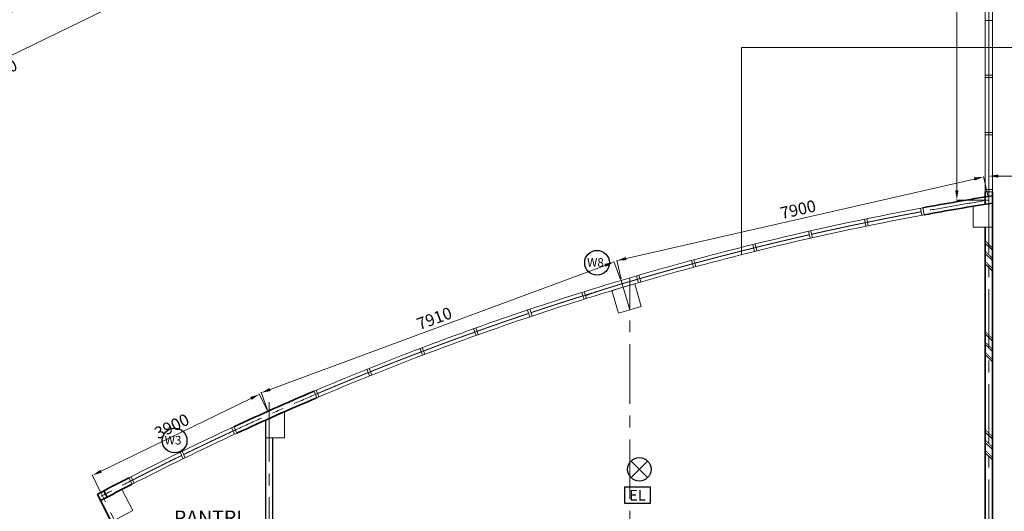
# Model space of a CAD drawing. Units: inches. Extents: x 55350 to 617922, y -514729 to 36943.
# Drawn here: x 237403 to 258095, y -89750 to -79427 of the extents above; entities that cross this region are included whole.
import ezdxf

# ---------------------------------------------------------------- set-up
doc = ezdxf.new("R2010")
doc.units = ezdxf.units.IN
doc.header["$LTSCALE"] = 500
doc.header["$MEASUREMENT"] = 0
doc.header["$PDMODE"] = 3
for name, pattern in [('0', [0]), ('CENTERX2', [4, 2.5, -0.5, 0.5, -0.5]), ('HIDDENX2', [0.75, 0.5, -0.25])]:
    doc.linetypes.add(name, pattern=pattern)
for name, color, linetype in [('$sym wall', 9, 'Continuous'), ('a-fire', 5, 'Continuous'), ('A-WALL', 3, 'Continuous'), ('DRY WALL', 40, '0'), ('P-Sanitary', 9, 'Continuous'), ('WALLP', 8, 'Continuous')]:
    doc.layers.add(name, color=color, linetype=linetype)
for name, color, linetype, lineweight in [('CNTRE', 8, 'CENTERX2', 9), ('ER', 6, 'Continuous', 20), ('HIDDEN', 8, 'HIDDENX2', 13), ('layer window', 5, 'Continuous', 13), ('text0.25', 2, 'Continuous', 25), ('tngga', 5, 'Continuous', 25), ('WALL', 1, 'Continuous', 35)]:
    doc.layers.add(name, color=color, linetype=linetype, lineweight=lineweight)
doc.styles.add('afif', font='verdana.TTF', dxfattribs={"height": 300})
doc.styles.add('AMAL ARCHITECT 07', font='GOTHIC.TTF', dxfattribs={"height": 300})
doc.styles.add('Schedule', font='GOTHIC.TTF', dxfattribs={"height": 250})
doc.dimstyles.new('aku', dxfattribs={"dimtxt": 250, "dimasz": 200, "dimexe": 10, "dimexo": 100, "dimgap": 70, "dimtad": 1, "dimdec": 0, "dimzin": 0, "dimdsep": 46, "dimtxsty": 'Schedule', "dimblk": 'ARCHTICK', "dimcen": -1, "dimdle": 10, "dimclrd": 8, "dimclre": 8, "dimclrt": 6, "dimadec": 0, "dimazin": 0, "dimtfac": 0.4, "dimtdec": 0, "dimtix": 1, "dimtmove": 0, "dimatfit": 3, "dimfxl": 0, "dimtolj": 1, "dimtzin": 0, "dimlwd": 13, "dimlwe": 13, "dimarcsym": 0})

# ---------------------------------------------------------------- blocks, each defined once
blk = doc.blocks.new('sym')
at = {"layer": '$sym wall'}
for p, q in [((-636871, 1340850), (-636721, 1340700)), ((-636871, 1340633), (-636721, 1340483)), ((-636871, 1340415), (-636721, 1340265))]:
    blk.add_line(p, q, dxfattribs=at)
at = {"layer": '$sym wall', "const_width": 16.3}
for points in [[(-636871, 1340902), (-636721, 1340752)], [(-636871, 1340685), (-636721, 1340535)], [(-636871, 1340468), (-636721, 1340318)]]:
    blk.add_lwpolyline(points, dxfattribs=at)
blk = doc.blocks.new('*D1188')
at = {"layer": 'Defpoints', "color": 0}
for p in [(239717, -78075), (240067, -78794), (233586, -81057)]:
    blk.add_point(p, dxfattribs=at)
at = {"layer": 'WALLP', "color": 8, "lineweight": 13}
for p, q in [((239761, -78164), (240071, -78803)), ((234116, -81689), (239887, -78882)), ((233630, -81147), (233940, -81786))]:
    blk.add_line(p, q, dxfattribs=at)
at = {"layer": 'WALLP', "color": 8}
for points in [[(239873, -78852), (239902, -78912), (240067, -78794)], [(234101, -81659), (234130, -81719), (233936, -81777)]]:
    blk.add_solid(points, dxfattribs=at)
at = {"layer": 'WALLP', "color": 6, "insert": (236986, -80517), "char_height": 250, "attachment_point": 5, "rotation": 25.939, "style": 'Schedule'}
blk.add_mtext('\\A1;6810', dxfattribs=at)
blk = doc.blocks.new('*D1201')
at = {"layer": 'Defpoints', "color": 0}
for p in [(242442, -87293), (242649, -87719), (239140, -89421)]:
    blk.add_point(p, dxfattribs=at)
at = {"layer": 'WALLP', "color": 8, "lineweight": 13}
for p, q in [((242605, -87629), (242438, -87284)), ((239113, -88908), (242263, -87381)), ((239096, -89331), (238929, -88987))]:
    blk.add_line(p, q, dxfattribs=at)
at = {"layer": 'WALLP', "color": 8}
for points in [[(242248, -87351), (242277, -87411), (242442, -87293)], [(239099, -88878), (239128, -88938), (238933, -88996)]]:
    blk.add_solid(points, dxfattribs=at)
at = {"layer": 'WALLP', "color": 6, "insert": (240600, -87963), "char_height": 250, "attachment_point": 5, "rotation": 25.8775, "style": 'Schedule'}
blk.add_mtext('\\A1;3900', dxfattribs=at)
blk = doc.blocks.new('*D1202')
at = {"layer": 'Defpoints', "color": 0}
for p in [(249894, -84516), (250064, -84973), (242649, -87719)]:
    blk.add_point(p, dxfattribs=at)
at = {"layer": 'WALLP', "color": 8, "lineweight": 13}
for p, q in [((242667, -87191), (249707, -84585)), ((250029, -84880), (249891, -84506)), ((242614, -87625), (242476, -87251))]:
    blk.add_line(p, q, dxfattribs=at)
at = {"layer": 'WALLP', "color": 8}
for points in [[(249695, -84554), (249718, -84616), (249894, -84516)], [(242655, -87160), (242678, -87223), (242479, -87261)]]:
    blk.add_solid(points, dxfattribs=at)
at = {"layer": 'WALLP', "color": 6, "insert": (246117, -85699), "char_height": 250, "attachment_point": 5, "rotation": 20.3163, "style": 'Schedule'}
blk.add_mtext('\\A1;7910', dxfattribs=at)
blk = doc.blocks.new('*D1203')
at = {"layer": 'Defpoints', "color": 0}
for p in [(257658, -82727), (257769, -83213), (250064, -84973)]:
    blk.add_point(p, dxfattribs=at)
at = {"layer": 'WALLP', "color": 8, "lineweight": 13}
for p, q in [((257747, -83116), (257655, -82717)), ((250148, -84443), (257463, -82772)), ((250042, -84876), (249951, -84477))]:
    blk.add_line(p, q, dxfattribs=at)
at = {"layer": 'WALLP', "color": 8}
for points in [[(257455, -82739), (257470, -82804), (257658, -82727)], [(250140, -84410), (250155, -84475), (249953, -84487)]]:
    blk.add_solid(points, dxfattribs=at)
at = {"layer": 'WALLP', "color": 6, "insert": (253760, -83411), "char_height": 250, "attachment_point": 5, "rotation": 12.8685, "style": 'Schedule'}
blk.add_mtext('\\A1;7900', dxfattribs=at)
blk = doc.blocks.new('*D1204')
at = {"layer": 'Defpoints', "color": 0}
for p in [(260759, -82711), (257769, -83213), (260759, -83213)]:
    blk.add_point(p, dxfattribs=at)
at = {"layer": 'WALLP', "color": 8, "lineweight": 13}
for p, q in [((257769, -83113), (257769, -82701)), ((257969, -82711), (260559, -82711)), ((260759, -83113), (260759, -82701))]:
    blk.add_line(p, q, dxfattribs=at)
at = {"layer": 'WALLP', "color": 8}
for points in [[(257969, -82677), (257969, -82744), (257769, -82711)], [(260559, -82677), (260559, -82744), (260759, -82711)]]:
    blk.add_solid(points, dxfattribs=at)
at = {"layer": 'WALLP', "color": 6, "insert": (259264, -82509), "char_height": 250, "attachment_point": 5, "style": 'Schedule'}
blk.add_mtext('\\A1;2990', dxfattribs=at)
blk = doc.blocks.new('*D1205')
at = {"layer": 'Defpoints', "color": 0}
for p in [(257769, -73082), (257097, -83213), (257769, -83213)]:
    blk.add_point(p, dxfattribs=at)
at = {"layer": 'WALLP', "color": 8, "lineweight": 13}
for p, q in [((257669, -73082), (257087, -73082)), ((257097, -73282), (257097, -83013)), ((257669, -83213), (257087, -83213))]:
    blk.add_line(p, q, dxfattribs=at)
at = {"layer": 'WALLP', "color": 8}
for points in [[(257064, -73282), (257131, -73282), (257097, -73082)], [(257064, -83013), (257131, -83013), (257097, -83213)]]:
    blk.add_solid(points, dxfattribs=at)
at = {"layer": 'WALLP', "color": 6, "insert": (256896, -78148), "char_height": 250, "attachment_point": 5, "rotation": 90, "style": 'Schedule'}
blk.add_mtext('\\A1;10130', dxfattribs=at)

msp = doc.modelspace()

# ---------------------------------------------------------------- linework, layer by layer
at = {"layer": 'a-fire', "linetype": 'Continuous'}
for p, q in [((250251.8, -89042.1), (250599, -88694.9)), ((250251.8, -88694.9), (250599, -89042.1))]:
    msp.add_line(p, q, dxfattribs=at)
msp.add_lwpolyline([(250120.7, -89238.1), (250654, -89238.1), (250654, -89583.1), (250120.7, -89583.1)], close=True, dxfattribs=at)
msp.add_circle((250425.4, -88868.5), 245.5, dxfattribs=at)
at = {"layer": 'CNTRE', "color": 251}
for p, q in [((257768.8, -73082.1), (257768.8, -109585)), ((242648.8, -87456.8), (242648.8, -109585))]:
    msp.add_line(p, q, dxfattribs=at)
at = {"layer": 'CNTRE'}
for p, q in [((250226.8, -85520.2), (250042.5, -84901.5)), ((250226.8, -109491.4, 0), (250226.8, -84846.9, 0)), ((240097.9, -91337.3), (239106.7, -89355.3))]:
    msp.add_line(p, q, dxfattribs=at)
for centre, radius, start, end in [((267671.2, -58347), 85410.4, 102.86486, 102.86486), ((268889.6, -145102.6), 85410.4, 102.86486, 102.86486), ((268889.6, -145102.6), 85410.4, 102.86486, 102.86486), ((268893.9, -145131.5), 80210.4, 88.318533, 126.992139), ((267241.6, -142557.2), 70112.9, 98.578816, 129.267892), ((267441.4, -143296.3), 60856.7, 99.145393, 117.787474)]:
    msp.add_arc(centre, radius, start, end, dxfattribs=at)
at = {"layer": 'CNTRE', "color": 251}
msp.add_arc((267453.5, -142938.2), 72580, 85.216375, 129.262723, dxfattribs=at)
at = {"layer": 'DRY WALL'}
for p, q in [((242573.2, -93976.1), (242573.2, -87834.7)), ((242723.2, -93976.1), (242723.2, -88209.5))]:
    msp.add_line(p, q, dxfattribs=at)
at = {"layer": 'ER'}
for p, q in [((252574, -80013.7), (259963.8, -80013.7)), ((252574, -84360.9), (252574, -80013.7))]:
    msp.add_line(p, q, dxfattribs=at)
at = {"layer": 'HIDDEN', "color": 3, "linetype": 'ByBlock'}
for p, q in [((257442.5, -83346.9), (257843.8, -83277.1)), ((257442.5, -83346.9), (257442.5, -83784.7)), ((257843.8, -83277.2), (257843.8, -83784.7)), ((257843.8, -83784.7), (257442.5, -83784.7)), ((242573.2, -87834.7), (242968.1, -87668.4)), ((242968.1, -88209.5), (242968.1, -87668.4)), ((242573.2, -87834.7), (242573.2, -88209.5)), ((242968.1, -88209.5), (242573.2, -88209.5))]:
    msp.add_line(p, q, dxfattribs=at)
msp.add_lwpolyline([(249986.8, -85590), (250466.9, -85450.3), (250327.1, -84970.2), (249847.1, -85110), (249986.8, -85590)], dxfattribs=at)
msp.add_lwpolyline([(239330.4, -89970.3), (239781.3, -89735.1), (239550, -89291.8), (239106.7, -89523), (239330.4, -89970.3)], close=True, dxfattribs=at)
at = {"layer": 'layer window'}
for p, q in [((257693.8, -83042.1), (257693.8, -73234.1)), ((257843.8, -83042.1), (257843.8, -73234.1)), ((257693.8, -79442.1), (257843.8, -79442.1)), ((257693.8, -80592.1), (257843.8, -80592.1)), ((257693.8, -80642.1), (257843.8, -80642.1)), ((257693.8, -81792.1), (257843.8, -81792.1)), ((257693.8, -81842.1), (257843.8, -81842.1)), ((257693.8, -82992.1), (257843.8, -82992.1)), ((257693.8, -83042.1), (257843.8, -83042.1)), ((256334.3, -83385.5), (256361.7, -83532.9)), ((256383.5, -83376.4), (256410.7, -83523.9)), ((255156.2, -83615.9), (255186.4, -83762.8)), ((255205.2, -83605.8), (255235.3, -83752.8)), ((253982, -83869.7), (254015.1, -84016)), ((254030.8, -83858.7), (254063.8, -84005)), ((252811.6, -84146.9), (252847.6, -84292.6)), ((252860.3, -84134.9), (252896.2, -84280.6)), ((251524.6, -84480.2), (251563.8, -84625)), ((251572.9, -84467.2), (251612, -84612)), ((250368, -84805.5), (250410.1, -84949.5)), ((250416, -84791.5), (250458, -84935.5)), ((249219, -85153.2), (249263.8, -85296.3)), ((249266.7, -85138.3), (249311.4, -85281.4)), ((248077.4, -85523.4), (248125.1, -85665.6)), ((248124.9, -85507.5), (248172.4, -85649.7)), ((246994, -86054), (246943.2, -85916)), ((247041, -86036.7), (246990.3, -85899.2)), ((245868, -86468.8), (245816.2, -86328)), ((245914.9, -86451.5), (245863.1, -86310.7)), ((244699.3, -86767.8), (244755.3, -86906.9)), ((244745.7, -86749.1), (244801.6, -86888.3)), ((243590.5, -87226.6), (243646.5, -87365.8)), ((243636.5, -87207.1), (243692.4, -87346.3)), ((241918.2, -88129.8), (241856.4, -87993.1)), ((241963.7, -88109.3), (241902, -87972.5)), ((240773.7, -88511.2), (240839.4, -88646)), ((240818.7, -88489.3), (240884.3, -88624.2)), ((239700.3, -89047.8), (239766, -89182.6)), ((239744.8, -89025), (239810.4, -89159.9))]:
    msp.add_line(p, q, dxfattribs=at)
at = {"layer": 'layer window', "const_width": 20}
for points in [[(257768.8, -79442.1), (257768.8, -80592.1)], [(257768.8, -80642.1), (257768.8, -81792.1)], [(257768.8, -81842.1), (257768.8, -82992.1)]]:
    msp.add_lwpolyline(points, dxfattribs=at)
for points in [[(256348, -83459.2, 0.0047203), (255220.3, -83679.3, 0.0047203)], [(255171.3, -83689.4, 0.0047238), (254047.3, -83931.8, 0.0047238)], [(253998.5, -83942.9, 0.0047291), (252878.3, -84207.7)], [(252829.6, -84219.8, 0.0052457), (251593.3, -84539.3, 0.2021558)], [(251544.2, -84552.6, 0.0047244), (250437, -84863.5, -1.0812387)], [(250389, -84877.5, 0.0168347), (249292.3, -85220.2, 1.0527586)], [(249241.4, -85224.8, 0.0046972), (248153.6, -85577, -1.0954786)], [(248101.2, -85594.5, 0.0047162), (247016.2, -85969.6, 0.0047162)], [(246969.1, -85986.4, 0.0047243), (245889.9, -86383.4)], [(245843.1, -86401.2, 0.0047163), (244773.7, -86818.7)], [(244727.3, -86837.3, 0.0047248), (243664.4, -87276.7, 0.1794082)], [(241888.5, -88064.2, 0.0047163), (240851.5, -88556.8)], [(240806.6, -88578.6, 0.0047248), (239777.6, -89092.5, 0.1794082)]]:
    msp.add_lwpolyline(points, format="xyb", dxfattribs=at)
at = {"layer": 'layer window'}
for centre, radius, start, end in [((267098.3, -142229.1), 69833.7, 114.783583, 116.794127), ((267254.3, -142484.2), 69979.8, 114.811983, 116.813934), ((267441.4, -143296.3), 60931.7, 100.455933, 103.892471), ((267441.4, -143296.3), 60781.7, 100.455933, 103.892471), ((267441.4, -143296.3), 60931.7, 103.892471, 108.482737), ((267441.4, -143296.3), 60781.7, 103.892471, 108.482737), ((267441.4, -143296.3), 60931.7, 108.482737, 113.043911), ((267441.4, -143296.3), 60781.7, 108.482737, 113.046696), ((267479.4, -143278.7), 60931.7, 114.819121, 117.123235), ((267479.4, -143278.7), 60781.7, 114.820377, 117.126021)]:
    msp.add_arc(centre, radius, start, end, dxfattribs=at)
at = {"layer": 'P-Sanitary', "color": 252}
for centre in [(249536.4, -84531), (240659.4, -88263.9)]:
    msp.add_circle(centre, 259.8, dxfattribs=at)
at = {"layer": 'tngga'}
for centre in [(267530.8, -58195.9), (268740.3, -144958.8)]:
    msp.add_arc(centre, 80135.4, 128.014592, 128.014592, dxfattribs=at)
at = {"layer": 'WALL'}
for p, q in [((257693.8, -83301.3), (257693.8, -83042.1)), ((257843.8, -93976.1), (257843.8, -83042.1)), ((257843.8, -93976.1), (257843.8, -83277.1)), ((257693.8, -93976.1), (257693.8, -83784.7)), ((239239.7, -89453.6), (239172.4, -89318.9)), ((240030.8, -91370.8), (239039.6, -89388.8))]:
    msp.add_line(p, q, dxfattribs=at)
for centre, radius, start, end in [((267209, -142186.3), 69833.7, 109.649647, 109.649647), ((267366.5, -142440.4), 69979.8, 109.70122, 109.70122), ((267441.4, -143296.3), 60931.7, 99.062617, 100.455933), ((267441.4, -143296.3), 60781.7, 99.085171, 100.455933), ((267441.4, -143296.3), 60931.7, 113.04392, 114.780743), ((267441.4, -143296.3), 60781.7, 113.046696, 114.781036), ((256505.1, -122413.1), 37358.3, 116.73263, 117.87778), ((267441.4, -143296.3), 60781.7, 117.086514, 117.78898)]:
    msp.add_arc(centre, radius, start, end, dxfattribs=at)

# ---------------------------------------------------------------- block references
at = {"layer": '$sym wall'}
for p in [(894565, -1424969), (894565, -1426875.8), (894565, -1428937.8)]:
    msp.add_blockref('sym', p, dxfattribs=at)

# ---------------------------------------------------------------- texts
at = {"layer": 'a-fire', "linetype": 'Continuous', "insert": (250212.4, -89300.5), "char_height": 225, "attachment_point": 1}
msp.add_mtext('EL', dxfattribs=at)
at = {"layer": 'A-WALL', "color": 1, "style": 'afif'}
for s, p in [('W8', (249327.3, -84613.6)), ('W3', (240450.2, -88346.5))]:
    msp.add_text(s, height=180, dxfattribs=at).set_placement(p)
at = {"layer": 'text0.25', "insert": (240645.1, -89734), "char_height": 300, "width": 7552.413, "attachment_point": 1, "style": 'AMAL ARCHITECT 07'}
msp.add_mtext('PANTRI', dxfattribs=at)

# ---------------------------------------------------------------- dimensions: what is measured, and where the dimension line sits
at = {"layer": 'WALLP'}
dim = msp.add_linear_dim(base=(257097.4, -83213.2), p1=(257768.8, -73082.1), p2=(257768.8, -83213.2), angle=90, text='10130', dimstyle='aku', override={"dimtad": 2, "dimpost": '\\X', "dimsah": 1}, dxfattribs=at)
dim.commit()
dim.dimension.update_dxf_attribs({"geometry": '*D1205', "text_midpoint": (256896.1, -78147.7)})
dim = msp.add_linear_dim(base=(240067.1, -78794.2), p1=(233585.8, -81056.9), p2=(239717, -78074.5), angle=25.93903, text='6810', dimstyle='aku', override={"dimtad": 2, "dimpost": '\\X', "dimsah": 1}, dxfattribs=at)
dim.commit()
dim.dimension.update_dxf_attribs({"geometry": '*D1188', "text_midpoint": (236898.2, -80335.6), "dimtype": 161})
for p1, p2, distance, picture, middle in [((257768.8, -83213.2), (260758.7, -83213.2), 502.5, '*D1204', (259263.7, -82509.3)), ((239139.6, -89421), (242648.8, -87718.7), 472.7, '*D1201', (240600, -87963.4))]:
    dim = msp.add_aligned_dim(p1=p1, p2=p2, distance=distance, dimstyle='aku', override={"dimtad": 2, "dimpost": '\\X', "dimsah": 1}, dxfattribs=at)
    dim.commit()
    dim.dimension.update_dxf_attribs({"geometry": picture, "text_midpoint": middle})
for p1, p2, distance, text, picture, middle in [((250063.9, -84973.4), (257768.8, -83213.2), 498.7, '7900', '*D1203', (253760.4, -83410.8)), ((242648.8, -87718.7), (250063.9, -84973.4), 488.2, '7910', '*D1202', (246116.9, -85699.4))]:
    dim = msp.add_aligned_dim(p1=p1, p2=p2, distance=distance, text=text, dimstyle='aku', override={"dimtad": 2, "dimpost": '\\X', "dimsah": 1}, dxfattribs=at)
    dim.commit()
    dim.dimension.update_dxf_attribs({"geometry": picture, "text_midpoint": middle})

doc.saveas('drawing.dxf')
